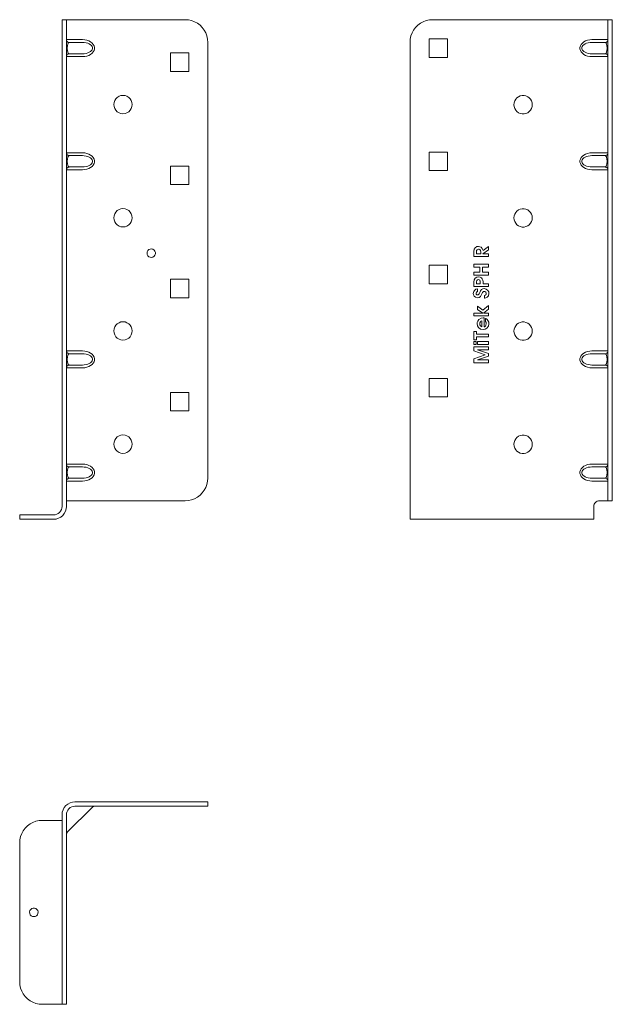
# Model space of a CAD drawing. Units: millimetres. Extents: x 20 to 1101, y -726 to 822.
# Drawn here: x 298 to 507, y -384 to -36 of the extents above; entities that cross this region are included whole.
import ezdxf

# ---------------------------------------------------------------- set-up
doc = ezdxf.new("R2010")
doc.units = ezdxf.units.MM
doc.header["$MEASUREMENT"] = 0
doc.layers.add('Layer 1', color=7, linetype='Continuous')

# ---------------------------------------------------------------- blocks, each defined once
blk = doc.blocks.new('block 25')
at = {"layer": 'Layer 1', "color": 40, "lineweight": 13}
for points in [[(312.7, -36.45), (312.7, -36.53), (312.7, -36.77), (312.7, -37.17), (312.7, -37.72), (312.7, -38.4), (312.7, -39.21), (312.7, -40.12), (312.7, -41.12), (312.7, -42.19), (312.7, -43.31), (312.7, -44.45)], [(314.25, -36.45), (312.7, -36.45)], [(314.25, -36.45), (314.31, -36.45), (314.48, -36.45), (314.75, -36.45), (315.13, -36.45), (315.58, -36.45), (316.1, -36.45), (316.66, -36.45), (317.25, -36.45)], [(314.25, -44.45), (314.25, -43.31), (314.25, -42.19), (314.25, -41.12), (314.25, -40.12), (314.25, -39.21), (314.25, -38.4), (314.25, -37.72), (314.25, -37.17), (314.25, -36.77), (314.25, -36.53), (314.25, -36.45)], [(356.25, -36.45), (317.25, -36.45)], [(356.25, -36.45), (357.39, -36.53), (358.5, -36.77), (359.57, -37.17), (360.57, -37.72), (361.49, -38.4), (362.29, -39.21), (362.98, -40.12), (363.53, -41.12), (363.93, -42.19), (364.17, -43.31), (364.25, -44.45)], [(312.7, -208.45), (312.7, -44.45)], [(317.25, -43.5), (316.66, -43.5), (316.1, -43.5), (315.58, -43.5), (315.13, -43.5), (314.75, -43.5), (314.48, -43.5), (314.31, -43.5), (314.25, -43.5)], [(315.25, -44.5), (315.05, -44.48), (314.87, -44.42), (314.69, -44.33), (314.54, -44.2), (314.42, -44.05), (314.33, -43.88), (314.27, -43.69), (314.25, -43.5)], [(314.25, -208.45), (314.25, -44.45)], [(315.25, -48.5), (315.13, -48.47), (315.01, -48.38), (314.9, -48.23), (314.79, -48.03), (314.71, -47.78), (314.64, -47.5), (314.58, -47.18), (314.55, -46.84), (314.54, -46.5), (314.55, -46.15), (314.58, -45.81), (314.64, -45.5), (314.71, -45.21), (314.79, -44.96), (314.9, -44.76), (315.01, -44.62), (315.13, -44.53), (315.25, -44.5)], [(319.92, -44.5), (315.25, -44.5)], [(319.92, -43.5), (317.25, -43.5)], [(319.92, -49.5), (320.7, -49.44), (321.45, -49.29), (322.15, -49.05), (322.78, -48.71), (323.31, -48.3), (323.72, -47.83), (324, -47.32), (324.15, -46.77), (324.15, -46.22), (324, -45.68), (323.72, -45.16), (323.31, -44.69), (322.78, -44.28), (322.15, -43.95), (321.45, -43.7), (320.7, -43.55), (319.92, -43.5)], [(319.92, -44.5), (320.57, -44.53), (321.2, -44.63), (321.78, -44.8), (322.3, -45.02), (322.74, -45.29), (323.09, -45.6), (323.32, -45.95), (323.44, -46.31), (323.44, -46.68), (323.32, -47.04), (323.09, -47.39), (322.74, -47.7), (322.3, -47.97), (321.78, -48.2), (321.2, -48.36), (320.57, -48.46), (319.92, -48.5)], [(364.25, -198.45), (364.25, -44.45)], [(314.25, -49.5), (314.27, -49.3), (314.33, -49.11), (314.42, -48.94), (314.54, -48.79), (314.69, -48.66), (314.87, -48.57), (315.05, -48.52), (315.25, -48.5)], [(315.25, -48.5), (319.92, -48.5)], [(351, -48.2), (357.5, -48.2)], [(351, -54.7), (351, -48.2)], [(357.5, -48.2), (357.5, -54.7)], [(314.25, -49.5), (314.31, -49.5), (314.48, -49.5), (314.75, -49.5), (315.13, -49.5), (315.58, -49.5), (316.1, -49.5), (316.66, -49.5), (317.25, -49.5)], [(317.25, -49.5), (319.92, -49.5)], [(357.5, -54.7), (351, -54.7)], [(331, -66.45), (331.08, -65.72), (331.32, -65.04), (331.71, -64.42), (332.22, -63.91), (332.84, -63.52), (333.53, -63.28), (334.25, -63.2), (334.97, -63.28), (335.66, -63.52), (336.28, -63.91), (336.79, -64.42), (337.18, -65.04), (337.42, -65.72), (337.5, -66.45), (337.42, -67.17), (337.18, -67.86), (336.79, -68.47), (336.28, -68.99), (335.66, -69.37), (334.97, -69.61), (334.25, -69.7), (333.53, -69.61), (332.84, -69.37), (332.22, -68.99), (331.71, -68.47), (331.32, -67.86), (331.08, -67.17), (331, -66.45)], [(317.25, -83.5), (316.66, -83.5), (316.1, -83.5), (315.58, -83.5), (315.13, -83.5), (314.75, -83.5), (314.48, -83.5), (314.31, -83.5), (314.25, -83.5)], [(315.25, -84.5), (315.05, -84.48), (314.87, -84.42), (314.69, -84.33), (314.54, -84.2), (314.42, -84.05), (314.33, -83.88), (314.27, -83.69), (314.25, -83.5)], [(319.92, -83.5), (317.25, -83.5)], [(319.92, -89.5), (320.7, -89.44), (321.45, -89.29), (322.15, -89.05), (322.78, -88.71), (323.31, -88.3), (323.72, -87.83), (324, -87.32), (324.15, -86.77), (324.15, -86.22), (324, -85.68), (323.72, -85.16), (323.31, -84.69), (322.78, -84.28), (322.15, -83.95), (321.45, -83.7), (320.7, -83.55), (319.92, -83.5)], [(315.25, -88.5), (315.13, -88.47), (315.01, -88.38), (314.9, -88.23), (314.79, -88.03), (314.71, -87.78), (314.64, -87.5), (314.58, -87.18), (314.55, -86.84), (314.54, -86.5), (314.55, -86.15), (314.58, -85.81), (314.64, -85.5), (314.71, -85.21), (314.79, -84.96), (314.9, -84.76), (315.01, -84.62), (315.13, -84.53), (315.25, -84.5)], [(319.92, -84.5), (315.25, -84.5)], [(319.92, -84.5), (320.57, -84.53), (321.2, -84.63), (321.78, -84.8), (322.3, -85.02), (322.74, -85.29), (323.09, -85.6), (323.32, -85.95), (323.44, -86.31), (323.44, -86.68), (323.32, -87.04), (323.09, -87.39), (322.74, -87.7), (322.3, -87.97), (321.78, -88.2), (321.2, -88.36), (320.57, -88.46), (319.92, -88.5)], [(314.25, -89.5), (314.27, -89.3), (314.33, -89.11), (314.42, -88.94), (314.54, -88.79), (314.69, -88.66), (314.87, -88.57), (315.05, -88.52), (315.25, -88.5)], [(314.25, -89.5), (314.31, -89.5), (314.48, -89.5), (314.75, -89.5), (315.13, -89.5), (315.58, -89.5), (316.1, -89.5), (316.66, -89.5), (317.25, -89.5)], [(315.25, -88.5), (319.92, -88.5)], [(317.25, -89.5), (319.92, -89.5)], [(351, -94.7), (351, -88.2)], [(351, -88.2), (357.5, -88.2)], [(357.5, -88.2), (357.5, -94.7)], [(357.5, -94.7), (351, -94.7)], [(331, -106.45), (331.08, -105.72), (331.32, -105.04), (331.71, -104.42), (332.22, -103.91), (332.84, -103.52), (333.53, -103.28), (334.25, -103.2), (334.97, -103.28), (335.66, -103.52), (336.28, -103.91), (336.79, -104.42), (337.18, -105.04), (337.42, -105.72), (337.5, -106.45), (337.42, -107.17), (337.18, -107.86), (336.79, -108.47), (336.28, -108.99), (335.66, -109.37), (334.97, -109.61), (334.25, -109.7), (333.53, -109.61), (332.84, -109.37), (332.22, -108.99), (331.71, -108.47), (331.32, -107.86), (331.08, -107.17), (331, -106.45)], [(342.75, -118.95), (342.83, -118.46), (343.07, -118.02), (343.43, -117.69), (343.88, -117.49), (344.37, -117.45), (344.85, -117.57), (345.26, -117.84), (345.57, -118.23), (345.73, -118.7), (345.73, -119.19), (345.57, -119.66), (345.26, -120.05), (344.85, -120.32), (344.37, -120.44), (343.88, -120.4), (343.43, -120.2), (343.07, -119.87), (342.83, -119.43), (342.75, -118.95)], [(351, -134.7), (351, -128.2)], [(351, -128.2), (357.5, -128.2)], [(357.5, -128.2), (357.5, -134.7)], [(357.5, -134.7), (351, -134.7)], [(331, -146.45), (331.08, -145.72), (331.32, -145.04), (331.71, -144.42), (332.22, -143.91), (332.84, -143.52), (333.53, -143.28), (334.25, -143.2), (334.97, -143.28), (335.66, -143.52), (336.28, -143.91), (336.79, -144.42), (337.18, -145.04), (337.42, -145.72), (337.5, -146.45), (337.42, -147.17), (337.18, -147.86), (336.79, -148.47), (336.28, -148.99), (335.66, -149.37), (334.97, -149.61), (334.25, -149.7), (333.53, -149.61), (332.84, -149.37), (332.22, -148.99), (331.71, -148.47), (331.32, -147.86), (331.08, -147.17), (331, -146.45)], [(317.25, -153.5), (316.66, -153.5), (316.1, -153.5), (315.58, -153.5), (315.13, -153.5), (314.75, -153.5), (314.48, -153.5), (314.31, -153.5), (314.25, -153.5)], [(315.25, -154.5), (315.05, -154.48), (314.87, -154.42), (314.69, -154.33), (314.54, -154.2), (314.42, -154.05), (314.33, -153.88), (314.27, -153.69), (314.25, -153.5)], [(315.25, -158.5), (315.13, -158.47), (315.01, -158.38), (314.9, -158.23), (314.79, -158.03), (314.71, -157.78), (314.64, -157.5), (314.58, -157.18), (314.55, -156.84), (314.54, -156.5), (314.55, -156.15), (314.58, -155.81), (314.64, -155.5), (314.71, -155.21), (314.79, -154.96), (314.9, -154.76), (315.01, -154.62), (315.13, -154.53), (315.25, -154.5)], [(319.92, -154.5), (315.25, -154.5)], [(319.92, -153.5), (317.25, -153.5)], [(319.92, -159.5), (320.7, -159.44), (321.45, -159.29), (322.15, -159.05), (322.78, -158.71), (323.31, -158.3), (323.72, -157.83), (324, -157.32), (324.15, -156.77), (324.15, -156.22), (324, -155.68), (323.72, -155.16), (323.31, -154.69), (322.78, -154.28), (322.15, -153.95), (321.45, -153.7), (320.7, -153.55), (319.92, -153.5)], [(319.92, -154.5), (320.57, -154.53), (321.2, -154.63), (321.78, -154.8), (322.3, -155.02), (322.74, -155.29), (323.09, -155.6), (323.32, -155.95), (323.44, -156.31), (323.44, -156.68), (323.32, -157.04), (323.09, -157.39), (322.74, -157.7), (322.3, -157.97), (321.78, -158.2), (321.2, -158.36), (320.57, -158.46), (319.92, -158.5)], [(314.25, -159.5), (314.27, -159.3), (314.33, -159.11), (314.42, -158.94), (314.54, -158.79), (314.69, -158.66), (314.87, -158.57), (315.05, -158.52), (315.25, -158.5)], [(314.25, -159.5), (314.31, -159.5), (314.48, -159.5), (314.75, -159.5), (315.13, -159.5), (315.58, -159.5), (316.1, -159.5), (316.66, -159.5), (317.25, -159.5)], [(315.25, -158.5), (319.92, -158.5)], [(317.25, -159.5), (319.92, -159.5)], [(351, -174.7), (351, -168.2)], [(351, -168.2), (357.5, -168.2)], [(357.5, -168.2), (357.5, -174.7)], [(357.5, -174.7), (351, -174.7)], [(331, -186.45), (331.08, -185.72), (331.32, -185.04), (331.71, -184.42), (332.22, -183.91), (332.84, -183.52), (333.53, -183.28), (334.25, -183.2), (334.97, -183.28), (335.66, -183.52), (336.28, -183.91), (336.79, -184.42), (337.18, -185.04), (337.42, -185.72), (337.5, -186.45), (337.42, -187.17), (337.18, -187.86), (336.79, -188.47), (336.28, -188.99), (335.66, -189.37), (334.97, -189.61), (334.25, -189.7), (333.53, -189.61), (332.84, -189.37), (332.22, -188.99), (331.71, -188.47), (331.32, -187.86), (331.08, -187.17), (331, -186.45)], [(317.25, -193.5), (316.66, -193.5), (316.1, -193.5), (315.58, -193.5), (315.13, -193.5), (314.75, -193.5), (314.48, -193.5), (314.31, -193.5), (314.25, -193.5)], [(315.25, -194.5), (315.05, -194.48), (314.87, -194.42), (314.69, -194.33), (314.54, -194.2), (314.42, -194.05), (314.33, -193.88), (314.27, -193.69), (314.25, -193.5)], [(315.25, -198.5), (315.13, -198.47), (315.01, -198.38), (314.9, -198.23), (314.79, -198.03), (314.71, -197.78), (314.64, -197.5), (314.58, -197.18), (314.55, -196.84), (314.54, -196.5), (314.55, -196.15), (314.58, -195.81), (314.64, -195.5), (314.71, -195.21), (314.79, -194.96), (314.9, -194.76), (315.01, -194.62), (315.13, -194.53), (315.25, -194.5)], [(319.92, -194.5), (315.25, -194.5)], [(319.92, -193.5), (317.25, -193.5)], [(319.92, -199.5), (320.7, -199.44), (321.45, -199.29), (322.15, -199.05), (322.78, -198.71), (323.31, -198.3), (323.72, -197.83), (324, -197.32), (324.15, -196.77), (324.15, -196.22), (324, -195.68), (323.72, -195.16), (323.31, -194.69), (322.78, -194.28), (322.15, -193.95), (321.45, -193.7), (320.7, -193.55), (319.92, -193.5)], [(319.92, -194.5), (320.57, -194.53), (321.2, -194.63), (321.78, -194.8), (322.3, -195.02), (322.74, -195.29), (323.09, -195.6), (323.32, -195.95), (323.44, -196.31), (323.44, -196.68), (323.32, -197.04), (323.09, -197.39), (322.74, -197.7), (322.3, -197.97), (321.78, -198.2), (321.2, -198.36), (320.57, -198.46), (319.92, -198.5)], [(314.25, -199.5), (314.27, -199.3), (314.33, -199.11), (314.42, -198.94), (314.54, -198.79), (314.69, -198.66), (314.87, -198.57), (315.05, -198.52), (315.25, -198.5)], [(314.25, -199.5), (314.31, -199.5), (314.48, -199.5), (314.75, -199.5), (315.13, -199.5), (315.58, -199.5), (316.1, -199.5), (316.66, -199.5), (317.25, -199.5)], [(315.25, -198.5), (319.92, -198.5)], [(317.25, -199.5), (319.92, -199.5)], [(364.25, -198.45), (364.17, -199.58), (363.93, -200.7), (363.53, -201.77), (362.98, -202.77), (362.29, -203.69), (361.49, -204.49), (360.57, -205.18), (359.57, -205.72), (358.5, -206.12), (357.39, -206.36), (356.25, -206.45)], [(312.7, -208.45), (312.64, -209.03), (312.47, -209.59), (312.19, -210.11), (311.82, -210.57), (311.37, -210.94), (310.85, -211.22), (310.28, -211.39), (309.7, -211.45)], [(314.25, -208.45), (314.16, -209.33), (313.9, -210.19), (313.48, -210.97), (312.92, -211.66), (312.23, -212.23), (311.44, -212.65), (310.59, -212.91), (309.7, -213)], [(317.25, -206.45), (316.66, -206.45), (316.1, -206.45), (315.58, -206.45), (315.13, -206.45), (314.75, -206.45), (314.48, -206.45), (314.31, -206.45), (314.25, -206.45)], [(317.25, -206.45), (356.25, -206.45)], [(305.7, -211.45), (304.56, -211.45), (303.45, -211.45), (302.38, -211.45), (301.37, -211.45), (300.46, -211.45), (299.65, -211.45), (298.97, -211.45), (298.42, -211.45), (298.02, -211.45), (297.78, -211.45), (297.7, -211.45)], [(297.7, -211.45), (297.7, -213)], [(309.7, -211.45), (305.7, -211.45)], [(297.7, -213), (297.78, -213), (298.02, -213), (298.42, -213), (298.97, -213), (299.65, -213), (300.46, -213), (301.37, -213), (302.38, -213), (303.45, -213), (304.56, -213), (305.7, -213)], [(309.7, -213), (305.7, -213)]]:
    blk.add_lwpolyline(points, dxfattribs=at)
blk = doc.blocks.new('block 31')
at = {"layer": 'Layer 1', "color": 40, "lineweight": 13}
for points in [[(443.8, -36.45), (442.66, -36.53), (441.55, -36.77), (440.48, -37.17), (439.47, -37.72), (438.56, -38.4), (437.75, -39.21), (437.07, -40.12), (436.52, -41.12), (436.12, -42.19), (435.88, -43.31), (435.8, -44.45)], [(502.8, -36.45), (443.8, -36.45)], [(505.8, -36.45), (505.74, -36.45), (505.57, -36.45), (505.29, -36.45), (504.92, -36.45), (504.47, -36.45), (503.95, -36.45), (503.38, -36.45), (502.8, -36.45)], [(505.8, -36.45), (507.35, -36.45)], [(505.8, -44.45), (505.8, -43.31), (505.8, -42.19), (505.8, -41.12), (505.8, -40.12), (505.8, -39.21), (505.8, -38.4), (505.8, -37.72), (505.8, -37.17), (505.8, -36.77), (505.8, -36.53), (505.8, -36.45)], [(507.35, -36.45), (507.35, -36.53), (507.35, -36.77), (507.35, -37.17), (507.35, -37.72), (507.35, -38.4), (507.35, -39.21), (507.35, -40.12), (507.35, -41.12), (507.35, -42.19), (507.35, -43.31), (507.35, -44.45)], [(435.8, -44.45), (435.8, -208.45)], [(442.55, -49.75), (442.55, -43.25)], [(442.55, -43.25), (449.05, -43.25)], [(449.05, -43.25), (449.05, -49.75)], [(500.13, -49.5), (499.35, -49.44), (498.6, -49.29), (497.89, -49.05), (497.27, -48.71), (496.74, -48.3), (496.33, -47.83), (496.05, -47.32), (495.9, -46.77), (495.9, -46.22), (496.05, -45.68), (496.33, -45.16), (496.74, -44.69), (497.27, -44.28), (497.89, -43.95), (498.6, -43.7), (499.35, -43.55), (500.13, -43.5)], [(500.13, -44.5), (499.48, -44.53), (498.85, -44.63), (498.27, -44.8), (497.75, -45.02), (497.31, -45.29), (496.96, -45.6), (496.73, -45.95), (496.61, -46.31), (496.61, -46.68), (496.73, -47.04), (496.96, -47.39), (497.31, -47.7), (497.75, -47.97), (498.27, -48.2), (498.85, -48.36), (499.48, -48.46), (500.13, -48.5)], [(500.13, -43.5), (502.8, -43.5)], [(500.13, -44.5), (504.8, -44.5)], [(502.8, -43.5), (503.38, -43.5), (503.95, -43.5), (504.47, -43.5), (504.92, -43.5), (505.29, -43.5), (505.57, -43.5), (505.74, -43.5), (505.8, -43.5)], [(504.8, -44.5), (504.99, -44.48), (505.18, -44.42), (505.35, -44.33), (505.51, -44.2), (505.63, -44.05), (505.72, -43.88), (505.78, -43.69), (505.8, -43.5)], [(504.8, -48.5), (504.92, -48.47), (505.04, -48.38), (505.15, -48.23), (505.25, -48.03), (505.34, -47.78), (505.41, -47.5), (505.46, -47.18), (505.5, -46.84), (505.51, -46.5), (505.5, -46.15), (505.46, -45.81), (505.41, -45.5), (505.34, -45.21), (505.25, -44.96), (505.15, -44.76), (505.04, -44.62), (504.92, -44.53), (504.8, -44.5)], [(505.8, -44.45), (505.8, -198.45)], [(507.35, -44.45), (507.35, -198.45)], [(504.8, -48.5), (500.13, -48.5)], [(504.8, -48.5), (504.99, -48.52), (505.18, -48.57), (505.35, -48.66), (505.51, -48.79), (505.63, -48.94), (505.72, -49.11), (505.78, -49.3), (505.8, -49.5)], [(449.05, -49.75), (442.55, -49.75)], [(502.8, -49.5), (500.13, -49.5)], [(505.8, -49.5), (505.74, -49.5), (505.57, -49.5), (505.29, -49.5), (504.92, -49.5), (504.47, -49.5), (503.95, -49.5), (503.38, -49.5), (502.8, -49.5)], [(479.05, -66.5), (478.98, -65.82), (478.77, -65.17), (478.43, -64.59), (477.97, -64.08), (477.42, -63.68), (476.8, -63.41), (476.14, -63.26), (475.46, -63.26), (474.79, -63.41), (474.17, -63.68), (473.62, -64.08), (473.17, -64.59), (472.83, -65.17), (472.62, -65.82), (472.55, -66.5), (472.62, -67.17), (472.83, -67.82), (473.17, -68.41), (473.62, -68.91), (474.17, -69.31), (474.79, -69.59), (475.46, -69.73), (476.14, -69.73), (476.8, -69.59), (477.42, -69.31), (477.97, -68.91), (478.43, -68.41), (478.77, -67.82), (478.98, -67.17), (479.05, -66.5)], [(442.55, -89.75), (442.55, -83.25)], [(442.55, -83.25), (449.05, -83.25)], [(449.05, -83.25), (449.05, -89.75)], [(500.13, -89.5), (499.35, -89.44), (498.6, -89.29), (497.89, -89.05), (497.27, -88.71), (496.74, -88.3), (496.33, -87.83), (496.05, -87.32), (495.9, -86.77), (495.9, -86.22), (496.05, -85.68), (496.33, -85.16), (496.74, -84.69), (497.27, -84.28), (497.89, -83.95), (498.6, -83.7), (499.35, -83.55), (500.13, -83.5)], [(500.13, -83.5), (502.8, -83.5)], [(502.8, -83.5), (503.38, -83.5), (503.95, -83.5), (504.47, -83.5), (504.92, -83.5), (505.29, -83.5), (505.57, -83.5), (505.74, -83.5), (505.8, -83.5)], [(504.8, -84.5), (504.99, -84.48), (505.18, -84.42), (505.35, -84.33), (505.51, -84.2), (505.63, -84.05), (505.72, -83.88), (505.78, -83.69), (505.8, -83.5)], [(500.13, -84.5), (499.48, -84.53), (498.85, -84.63), (498.27, -84.8), (497.75, -85.02), (497.31, -85.29), (496.96, -85.6), (496.73, -85.95), (496.61, -86.31), (496.61, -86.68), (496.73, -87.04), (496.96, -87.39), (497.31, -87.7), (497.75, -87.97), (498.27, -88.2), (498.85, -88.36), (499.48, -88.46), (500.13, -88.5)], [(500.13, -84.5), (504.8, -84.5)], [(504.8, -88.5), (504.92, -88.47), (505.04, -88.38), (505.15, -88.23), (505.25, -88.03), (505.34, -87.78), (505.41, -87.5), (505.46, -87.18), (505.5, -86.84), (505.51, -86.5), (505.5, -86.15), (505.46, -85.81), (505.41, -85.5), (505.34, -85.21), (505.25, -84.96), (505.15, -84.76), (505.04, -84.62), (504.92, -84.53), (504.8, -84.5)], [(449.05, -89.75), (442.55, -89.75)], [(504.8, -88.5), (500.13, -88.5)], [(502.8, -89.5), (500.13, -89.5)], [(505.8, -89.5), (505.74, -89.5), (505.57, -89.5), (505.29, -89.5), (504.92, -89.5), (504.47, -89.5), (503.95, -89.5), (503.38, -89.5), (502.8, -89.5)], [(504.8, -88.5), (504.99, -88.52), (505.18, -88.57), (505.35, -88.66), (505.51, -88.79), (505.63, -88.94), (505.72, -89.11), (505.78, -89.3), (505.8, -89.5)], [(479.05, -106.5), (478.98, -105.82), (478.77, -105.17), (478.43, -104.59), (477.97, -104.08), (477.42, -103.68), (476.8, -103.41), (476.14, -103.26), (475.46, -103.26), (474.79, -103.41), (474.17, -103.68), (473.62, -104.08), (473.17, -104.59), (472.83, -105.17), (472.62, -105.82), (472.55, -106.5), (472.62, -107.17), (472.83, -107.82), (473.17, -108.41), (473.62, -108.91), (474.17, -109.31), (474.79, -109.59), (475.46, -109.73), (476.14, -109.73), (476.8, -109.59), (477.42, -109.31), (477.97, -108.91), (478.43, -108.41), (478.77, -107.82), (478.98, -107.17), (479.05, -106.5)], [(458.3, -118.41), (458.45, -117.57), (458.83, -117.02)], [(458.83, -117.02), (459.43, -116.66), (459.97, -116.58)], [(459.35, -118.04), (459.3, -118.24), (459.29, -118.41)], [(460.05, -117.57), (459.8, -117.61), (459.59, -117.73), (459.35, -118.04)], [(459.97, -116.58), (460.53, -116.68), (460.93, -116.89)], [(460.48, -117.69), (460.25, -117.59), (460.05, -117.57)], [(460.83, -118.59), (460.75, -118.03), (460.48, -117.69)], [(460.93, -116.89), (461.36, -117.33), (461.57, -117.77)], [(463.6, -117.76), (461.57, -119.17)], [(461.57, -117.77), (461.63, -117.98)], [(461.63, -117.98), (463.59, -116.55)], [(463.59, -116.55), (463.6, -117.76)], [(458.3, -120.16), (458.3, -118.41)], [(463.6, -120.16), (458.3, -120.16)], [(459.29, -118.41), (459.29, -119.17)], [(459.29, -119.17), (460.83, -119.17)], [(460.83, -119.17), (460.83, -118.59)], [(461.57, -119.17), (463.6, -119.17)], [(463.6, -119.17), (463.6, -120.16)], [(442.55, -129.75), (442.55, -123.25)], [(442.55, -123.25), (449.05, -123.25)], [(449.05, -123.25), (449.05, -129.75)], [(458.3, -123.85), (458.3, -122.87)], [(458.3, -122.87), (463.6, -122.87)], [(460.46, -123.85), (458.3, -123.85)], [(460.46, -125.7), (460.46, -123.85)], [(463.6, -123.85), (461.44, -123.85)], [(461.44, -123.85), (461.44, -125.7)], [(463.6, -122.87), (463.6, -123.85)], [(458.3, -126.69), (458.3, -125.7)], [(458.3, -125.7), (460.46, -125.7)], [(463.6, -126.69), (458.3, -126.69)], [(458.3, -129.18), (458.44, -128.36), (458.78, -127.8)], [(458.78, -127.8), (459.37, -127.4), (459.93, -127.31)], [(459.98, -128.29), (459.65, -128.37), (459.41, -128.62), (459.29, -129.14)], [(459.93, -127.31), (460.61, -127.44), (461.07, -127.73)], [(460.64, -129.2), (460.6, -128.85), (460.45, -128.53), (460.24, -128.35), (459.98, -128.29)], [(461.07, -127.73), (461.35, -128.06), (461.53, -128.45), (461.63, -129.12)], [(461.44, -125.7), (463.6, -125.7)], [(463.6, -125.7), (463.6, -126.69)], [(449.05, -129.75), (442.55, -129.75)], [(458.18, -133.2), (458.31, -132.55), (458.58, -132.12)], [(458.3, -130.76), (458.3, -129.18)], [(463.6, -130.76), (458.3, -130.76)], [(458.58, -132.12), (459.1, -131.72), (459.6, -131.62)], [(459.29, -129.14), (459.29, -129.77)], [(459.29, -129.77), (460.64, -129.77)], [(459.6, -131.62), (459.69, -131.62)], [(459.69, -131.62), (459.69, -132.61)], [(460.47, -132.8), (460.74, -132.22), (461.07, -131.83)], [(460.64, -129.77), (460.64, -129.2)], [(461.07, -131.83), (461.57, -131.56), (462.02, -131.5)], [(461.63, -129.12), (461.63, -129.77)], [(461.63, -129.77), (463.6, -129.77)], [(462.02, -131.5), (462.75, -131.65), (463.34, -132.11), (463.63, -132.62), (463.72, -133.2)], [(463.6, -129.77), (463.6, -130.76)], [(459.57, -134.7), (458.96, -134.55), (458.48, -134.13), (458.25, -133.69), (458.18, -133.2)], [(459.31, -132.77), (459.19, -133), (459.16, -133.2)], [(459.16, -133.2), (459.2, -133.41), (459.33, -133.58), (459.47, -133.68), (459.64, -133.71)], [(459.61, -132.61), (459.43, -132.66), (459.31, -132.77)], [(461.43, -132.83), (461.12, -133.57), (460.72, -134.27), (460.19, -134.6), (459.57, -134.7)], [(459.69, -132.61), (459.61, -132.61)], [(459.64, -133.71), (459.85, -133.69), (460.03, -133.6), (460.25, -133.36)], [(460.25, -133.36), (460.38, -133.05), (460.47, -132.8)], [(462.03, -132.48), (461.83, -132.51), (461.64, -132.6), (461.43, -132.83)], [(462.55, -132.71), (462.29, -132.53), (462.03, -132.48)], [(462.1, -134.89), (462.1, -133.9)], [(462.1, -133.9), (462.18, -133.9)], [(462.2, -134.89), (462.1, -134.89)], [(462.18, -133.9), (462.43, -133.82), (462.62, -133.62), (462.71, -133.43), (462.74, -133.23)], [(463.13, -134.51), (462.64, -134.8), (462.2, -134.89)], [(462.74, -133.23), (462.68, -132.92), (462.55, -132.71)], [(463.72, -133.2), (463.54, -134.01), (463.13, -134.51)], [(459.62, -138.84), (459.62, -137.72)], [(459.62, -137.72), (461.57, -139.14)], [(461.5, -140.12), (459.62, -138.84)], [(461.57, -139.14), (463.6, -137.48)], [(463.6, -138.77), (461.75, -140.12)], [(463.6, -137.48), (463.6, -138.77)], [(458.3, -141.11), (458.3, -140.12)], [(458.3, -140.12), (461.5, -140.12)], [(463.6, -141.11), (458.3, -141.11)], [(459.53, -143.87), (459.58, -143.41), (459.74, -142.98), (460.18, -142.4)], [(460.18, -142.4), (460.93, -141.96), (461.61, -141.85)], [(461.61, -141.85), (461.76, -141.85), (461.87, -141.87)], [(461.75, -140.12), (463.6, -140.12)], [(461.87, -141.87), (462.06, -141.89)], [(462.06, -141.89), (462.06, -144.99)], [(462.49, -143.04), (462.49, -142.01)], [(462.49, -142.01), (462.6, -142.05)], [(462.6, -142.05), (463.07, -142.37), (463.36, -142.73)], [(463.6, -140.12), (463.6, -141.11)], [(461.67, -145.98), (460.76, -145.79), (460.03, -145.22), (459.65, -144.6), (459.53, -143.87)], [(460.68, -143.21), (460.5, -143.57), (460.46, -143.89)], [(460.46, -143.89), (460.51, -144.26), (460.68, -144.6), (461.13, -144.97)], [(461.16, -142.85), (460.86, -143.01), (460.68, -143.21)], [(461.13, -144.97), (461.2, -144.99)], [(461.2, -142.84), (461.16, -142.85)], [(461.2, -144.99), (461.2, -142.84)], [(463.72, -143.88), (463.54, -144.76), (462.99, -145.49), (462.38, -145.86), (461.67, -145.98)], [(462.06, -144.99), (462.14, -144.95)], [(462.14, -144.95), (462.44, -144.75), (462.63, -144.45), (462.74, -143.9)], [(462.53, -143.1), (462.49, -143.04)], [(462.74, -143.9), (462.67, -143.44), (462.53, -143.1)], [(463.36, -142.73), (463.65, -143.34), (463.72, -143.88)], [(479.05, -146.5), (478.98, -145.82), (478.77, -145.17), (478.43, -144.59), (477.97, -144.08), (477.42, -143.68), (476.8, -143.41), (476.14, -143.26), (475.46, -143.26), (474.79, -143.41), (474.17, -143.68), (473.62, -144.08), (473.17, -144.59), (472.83, -145.17), (472.62, -145.82), (472.55, -146.5), (472.62, -147.17), (472.83, -147.82), (473.17, -148.41), (473.62, -148.91), (474.17, -149.31), (474.79, -149.59), (475.46, -149.73), (476.14, -149.73), (476.8, -149.59), (477.42, -149.31), (477.97, -148.91), (478.43, -148.41), (478.77, -147.82), (478.98, -147.17), (479.05, -146.5)], [(458.3, -149.55), (458.3, -146.59)], [(458.3, -146.59), (459.29, -146.59)], [(459.29, -149.55), (458.3, -149.55)], [(459.29, -146.59), (459.29, -147.58)], [(459.29, -147.58), (463.59, -147.58)], [(463.6, -148.57), (459.29, -148.57)], [(459.29, -148.57), (459.29, -149.55)], [(463.59, -147.58), (463.6, -148.57)], [(458.3, -151.22), (458.3, -150.23)], [(458.3, -150.23), (459.16, -150.23)], [(459.16, -151.22), (458.3, -151.22)], [(458.3, -153.43), (458.3, -152.08)], [(458.3, -152.08), (463.6, -152.08)], [(459.16, -150.23), (459.16, -151.22)], [(459.62, -151.22), (459.62, -150.23)], [(459.62, -150.23), (463.6, -150.23)], [(463.6, -151.22), (459.62, -151.22)], [(463.6, -153.07), (459.63, -153.07)], [(459.63, -153.07), (463.6, -154.45)], [(463.6, -150.23), (463.6, -151.22)], [(463.6, -152.08), (463.6, -153.07)], [(462.37, -154.89), (458.3, -153.43)], [(458.3, -156.33), (462.37, -154.89)], [(458.3, -157.69), (458.3, -156.33)], [(463.6, -155.31), (459.65, -156.7)], [(463.6, -154.45), (463.6, -155.31)], [(500.13, -159.5), (499.35, -159.44), (498.6, -159.29), (497.89, -159.05), (497.27, -158.71), (496.74, -158.3), (496.33, -157.83), (496.05, -157.32), (495.9, -156.77), (495.9, -156.22), (496.05, -155.68), (496.33, -155.16), (496.74, -154.69), (497.27, -154.28), (497.89, -153.95), (498.6, -153.7), (499.35, -153.55), (500.13, -153.5)], [(500.13, -154.5), (499.48, -154.53), (498.85, -154.63), (498.27, -154.8), (497.75, -155.02), (497.31, -155.29), (496.96, -155.6), (496.73, -155.95), (496.61, -156.31), (496.61, -156.68), (496.73, -157.04), (496.96, -157.39), (497.31, -157.7), (497.75, -157.97), (498.27, -158.2), (498.85, -158.36), (499.48, -158.46), (500.13, -158.5)], [(500.13, -153.5), (502.8, -153.5)], [(500.13, -154.5), (504.8, -154.5)], [(502.8, -153.5), (503.38, -153.5), (503.95, -153.5), (504.47, -153.5), (504.92, -153.5), (505.29, -153.5), (505.57, -153.5), (505.74, -153.5), (505.8, -153.5)], [(504.8, -154.5), (504.99, -154.48), (505.18, -154.42), (505.35, -154.33), (505.51, -154.2), (505.63, -154.05), (505.72, -153.88), (505.78, -153.69), (505.8, -153.5)], [(504.8, -158.5), (504.92, -158.47), (505.04, -158.38), (505.15, -158.23), (505.25, -158.03), (505.34, -157.78), (505.41, -157.5), (505.46, -157.18), (505.5, -156.84), (505.51, -156.5), (505.5, -156.15), (505.46, -155.81), (505.41, -155.5), (505.34, -155.21), (505.25, -154.96), (505.15, -154.76), (505.04, -154.62), (504.92, -154.53), (504.8, -154.5)], [(463.6, -157.69), (458.3, -157.69)], [(459.65, -156.7), (463.59, -156.7)], [(463.59, -156.7), (463.6, -157.69)], [(504.8, -158.5), (500.13, -158.5)], [(502.8, -159.5), (500.13, -159.5)], [(505.8, -159.5), (505.74, -159.5), (505.57, -159.5), (505.29, -159.5), (504.92, -159.5), (504.47, -159.5), (503.95, -159.5), (503.38, -159.5), (502.8, -159.5)], [(504.8, -158.5), (504.99, -158.52), (505.18, -158.57), (505.35, -158.66), (505.51, -158.79), (505.63, -158.94), (505.72, -159.11), (505.78, -159.3), (505.8, -159.5)], [(442.55, -169.75), (442.55, -163.25)], [(442.55, -163.25), (449.05, -163.25)], [(449.05, -163.25), (449.05, -169.75)], [(449.05, -169.75), (442.55, -169.75)], [(479.05, -186.5), (478.98, -185.82), (478.77, -185.17), (478.43, -184.59), (477.97, -184.08), (477.42, -183.68), (476.8, -183.41), (476.14, -183.26), (475.46, -183.26), (474.79, -183.41), (474.17, -183.68), (473.62, -184.08), (473.17, -184.59), (472.83, -185.17), (472.62, -185.82), (472.55, -186.5), (472.62, -187.17), (472.83, -187.82), (473.17, -188.41), (473.62, -188.91), (474.17, -189.31), (474.79, -189.59), (475.46, -189.73), (476.14, -189.73), (476.8, -189.59), (477.42, -189.31), (477.97, -188.91), (478.43, -188.41), (478.77, -187.82), (478.98, -187.17), (479.05, -186.5)], [(500.13, -199.5), (499.35, -199.44), (498.6, -199.29), (497.89, -199.05), (497.27, -198.71), (496.74, -198.3), (496.33, -197.83), (496.05, -197.32), (495.9, -196.77), (495.9, -196.22), (496.05, -195.68), (496.33, -195.16), (496.74, -194.69), (497.27, -194.28), (497.89, -193.95), (498.6, -193.7), (499.35, -193.55), (500.13, -193.5)], [(500.13, -194.5), (499.48, -194.53), (498.85, -194.63), (498.27, -194.8), (497.75, -195.02), (497.31, -195.29), (496.96, -195.6), (496.73, -195.95), (496.61, -196.31), (496.61, -196.68), (496.73, -197.04), (496.96, -197.39), (497.31, -197.7), (497.75, -197.97), (498.27, -198.2), (498.85, -198.36), (499.48, -198.46), (500.13, -198.5)], [(500.13, -193.5), (502.8, -193.5)], [(500.13, -194.5), (504.8, -194.5)], [(502.8, -193.5), (503.38, -193.5), (503.95, -193.5), (504.47, -193.5), (504.92, -193.5), (505.29, -193.5), (505.57, -193.5), (505.74, -193.5), (505.8, -193.5)], [(504.8, -194.5), (504.99, -194.48), (505.18, -194.42), (505.35, -194.33), (505.51, -194.2), (505.63, -194.05), (505.72, -193.88), (505.78, -193.69), (505.8, -193.5)], [(504.8, -198.5), (504.92, -198.47), (505.04, -198.38), (505.15, -198.23), (505.25, -198.03), (505.34, -197.78), (505.41, -197.5), (505.46, -197.18), (505.5, -196.84), (505.51, -196.5), (505.5, -196.15), (505.46, -195.81), (505.41, -195.5), (505.34, -195.21), (505.25, -194.96), (505.15, -194.76), (505.04, -194.62), (504.92, -194.53), (504.8, -194.5)], [(504.8, -198.5), (500.13, -198.5)], [(502.8, -199.5), (500.13, -199.5)], [(505.8, -199.5), (505.74, -199.5), (505.57, -199.5), (505.29, -199.5), (504.92, -199.5), (504.47, -199.5), (503.95, -199.5), (503.38, -199.5), (502.8, -199.5)], [(504.8, -198.5), (504.99, -198.52), (505.18, -198.57), (505.35, -198.66), (505.51, -198.79), (505.63, -198.94), (505.72, -199.11), (505.78, -199.3), (505.8, -199.5)], [(505.8, -206.45), (505.8, -206.36), (505.8, -206.12), (505.8, -205.72), (505.8, -205.18), (505.8, -204.49), (505.8, -203.69), (505.8, -202.77), (505.8, -201.77), (505.8, -200.7), (505.8, -199.58), (505.8, -198.45)], [(507.35, -198.45), (507.35, -199.58), (507.35, -200.7), (507.35, -201.77), (507.35, -202.77), (507.35, -203.69), (507.35, -204.49), (507.35, -205.18), (507.35, -205.72), (507.35, -206.12), (507.35, -206.36), (507.35, -206.45)], [(435.8, -213), (435.8, -212.93), (435.8, -212.72), (435.8, -212.39), (435.8, -211.93), (435.8, -211.37), (435.8, -210.72), (435.8, -210), (435.8, -209.24), (435.8, -208.45)], [(500.8, -208.45), (500.84, -208.06), (500.95, -207.68), (501.14, -207.33), (501.39, -207.03), (501.69, -206.78), (502.03, -206.6), (502.41, -206.48), (502.8, -206.45)], [(500.8, -208.45), (500.8, -209.24), (500.8, -210), (500.8, -210.72), (500.8, -211.37), (500.8, -211.93), (500.8, -212.39), (500.8, -212.72), (500.8, -212.93), (500.8, -213)], [(502.8, -206.45), (503.38, -206.45), (503.95, -206.45), (504.47, -206.45), (504.92, -206.45), (505.29, -206.45), (505.57, -206.45), (505.74, -206.45), (505.8, -206.45)], [(507.35, -206.45), (505.8, -206.45)], [(500.8, -213), (435.8, -213)]]:
    blk.add_lwpolyline(points, dxfattribs=at)
blk = doc.blocks.new('block 42')
at = {"layer": 'Layer 1', "color": 40, "lineweight": 13}
for points in [[(312.7, -317.42), (312.79, -316.53), (313.05, -315.68), (313.47, -314.89), (314.03, -314.2), (314.72, -313.63), (315.51, -313.21), (316.36, -312.96), (317.25, -312.87)], [(356.25, -312.87), (317.25, -312.87)], [(364.25, -312.87), (364.17, -312.87), (363.93, -312.87), (363.53, -312.87), (362.98, -312.87), (362.3, -312.87), (361.49, -312.87), (360.57, -312.87), (359.57, -312.87), (358.5, -312.87), (357.39, -312.87), (356.25, -312.87)], [(364.25, -314.42), (364.25, -312.87)], [(314.25, -317.42), (314.31, -316.83), (314.48, -316.27), (314.75, -315.75), (315.13, -315.3), (315.58, -314.92), (316.1, -314.65), (316.66, -314.48), (317.25, -314.42)], [(323.46, -314.71), (314.54, -323.63)], [(356.25, -314.42), (317.25, -314.42)], [(323.45, -314.71), (323.53, -314.65), (323.61, -314.59), (323.69, -314.54), (323.78, -314.49), (323.87, -314.46), (323.97, -314.44), (324.07, -314.42), (324.16, -314.42)], [(356.25, -314.42), (357.39, -314.42), (358.5, -314.42), (359.57, -314.42), (360.57, -314.42), (361.49, -314.42), (362.3, -314.42), (362.98, -314.42), (363.53, -314.42), (363.93, -314.42), (364.17, -314.42), (364.25, -314.42)], [(297.7, -327.42), (297.78, -326.28), (298.02, -325.16), (298.42, -324.09), (298.97, -323.09), (299.65, -322.18), (300.46, -321.37), (301.37, -320.69), (302.38, -320.14), (303.45, -319.74), (304.56, -319.5), (305.7, -319.42)], [(305.7, -319.42), (309.7, -319.42)], [(309.7, -319.42), (310.28, -319.42), (310.85, -319.42), (311.37, -319.42), (311.82, -319.42), (312.19, -319.42), (312.47, -319.42), (312.64, -319.42), (312.7, -319.42)], [(312.7, -376.42), (312.7, -317.42)], [(314.25, -376.42), (314.25, -317.42)], [(314.25, -324.33), (314.25, -324.23), (314.27, -324.14), (314.29, -324.04), (314.33, -323.95), (314.37, -323.86), (314.42, -323.77), (314.48, -323.69), (314.55, -323.62)], [(297.7, -376.42), (297.7, -327.42)], [(302.7, -353.42), (302.21, -353.34), (301.78, -353.1), (301.44, -352.74), (301.25, -352.29), (301.2, -351.79), (301.33, -351.32), (301.6, -350.9), (301.99, -350.6), (302.45, -350.44), (302.95, -350.44), (303.41, -350.6), (303.8, -350.9), (304.07, -351.32), (304.19, -351.79), (304.15, -352.29), (303.95, -352.74), (303.62, -353.1), (303.19, -353.34), (302.7, -353.42)], [(305.7, -384.42), (304.56, -384.34), (303.45, -384.09), (302.38, -383.69), (301.37, -383.15), (300.46, -382.46), (299.65, -381.66), (298.97, -380.74), (298.42, -379.74), (298.02, -378.67), (297.78, -377.56), (297.7, -376.42)], [(312.7, -376.42), (312.7, -377.56), (312.7, -378.67), (312.7, -379.74), (312.7, -380.74), (312.7, -381.66), (312.7, -382.46), (312.7, -383.15), (312.7, -383.69), (312.7, -384.09), (312.7, -384.34), (312.7, -384.42)], [(314.25, -384.42), (314.25, -384.34), (314.25, -384.09), (314.25, -383.69), (314.25, -383.15), (314.25, -382.46), (314.25, -381.66), (314.25, -380.74), (314.25, -379.74), (314.25, -378.67), (314.25, -377.56), (314.25, -376.42)], [(309.7, -384.42), (305.7, -384.42)], [(312.7, -384.42), (312.64, -384.42), (312.47, -384.42), (312.19, -384.42), (311.82, -384.42), (311.37, -384.42), (310.85, -384.42), (310.28, -384.42), (309.7, -384.42)], [(312.7, -384.42), (314.25, -384.42)]]:
    blk.add_lwpolyline(points, dxfattribs=at)

msp = doc.modelspace()

# ---------------------------------------------------------------- block references
at = {"layer": 'Layer 1'}
for name in ['block 25', 'block 31', 'block 42']:
    msp.add_blockref(name, (0, 0), dxfattribs=at)

doc.saveas('drawing.dxf')
